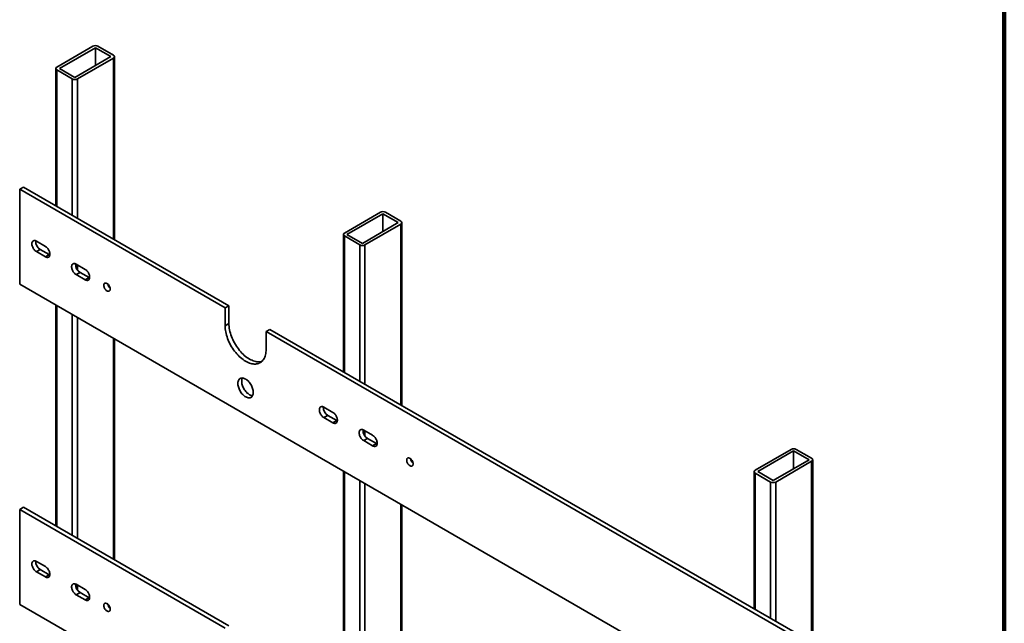
# Model space of a CAD drawing. Units: inches. Extents: x 0.1 to 8.4, y 0.1 to 10.9.
# Drawn here: x 7 to 8.4, y 8.7 to 9.6 of the extents above; entities that cross this region are included whole.
import ezdxf

# ---------------------------------------------------------------- set-up
doc = ezdxf.new("R2010")
doc.units = ezdxf.units.IN
doc.header["$MEASUREMENT"] = 0

msp = doc.modelspace()

# ---------------------------------------------------------------- linework, layer by layer
at = {"color": 7, "linetype": 'Continuous', "lineweight": 100}
msp.add_line((8.3984375, 0.0625), (8.3984375, 10.9375), dxfattribs=at)
at = {"color": 7, "linetype": 'Continuous', "lineweight": 35}
for p, q in [((7.09078749, 9.53580135), (7.03922763, 9.50603647)), ((7.12025027, 9.52304498), (7.09815318, 9.53580135)), ((7.09447033, 9.53367529), (7.04291046, 9.50391041)), ((7.11656742, 9.52091891), (7.09447033, 9.53367529)), ((7.09447033, 9.53367529), (7.09447033, 9.50816254)), ((7.06500755, 9.49115403), (7.11656742, 9.52091891)), ((7.06869042, 9.48902796), (7.12025029, 9.51879284)), ((7.12177576, 9.25850069), (7.12177576, 9.52091891)), ((7.03770212, 9.50391042), (7.03770212, 9.3070354)), ((7.03922761, 9.50178435), (7.0613247, 9.48902797)), ((7.04291046, 9.50391041), (7.06500755, 9.49115403)), ((6.9913506, 9.33379346), (6.98582633, 9.33060437)), ((6.98582633, 9.33060437), (6.98582633, 9.19451433)), ((7.28045416, 9.16051934), (6.98582633, 9.33060437)), ((7.28597843, 9.16370844), (6.9913506, 9.33379346)), ((7.50326645, 9.29768231), (7.45170658, 9.26791744)), ((7.5069493, 9.29555625), (7.45538943, 9.26579137)), ((7.52904638, 9.28279988), (7.5069493, 9.29555625)), ((7.5069493, 9.29555625), (7.5069493, 9.2700435)), ((7.53272923, 9.28492594), (7.51063215, 9.29768231)), ((7.47748652, 9.253035), (7.52904638, 9.28279988)), ((7.53425471, 9.02038166), (7.53425471, 9.28279988)), ((7.48116936, 9.25090894), (7.53272923, 9.28067381)), ((7.0226548, 9.24878375), (7.00976485, 9.25622496)), ((7.4501811, 9.26579137), (7.4501811, 9.06891635)), ((7.45170659, 9.26366531), (7.47380367, 9.25090893)), ((7.45538943, 9.26579137), (7.47748652, 9.253035)), ((7.01528912, 9.24444416), (7.00976485, 9.24125506)), ((7.00976485, 9.24125506), (7.0226548, 9.23381385)), ((7.02817907, 9.23700295), (7.01528912, 9.24444416)), ((7.02817907, 9.23700295), (7.0226548, 9.23381385)), ((7.07973896, 9.21582977), (7.06684898, 9.223271)), ((7.07237325, 9.21149019), (7.06684898, 9.2083011)), ((7.08526323, 9.20404896), (7.07237325, 9.21149019)), ((7.06684898, 9.2083011), (7.07973896, 9.20085987)), ((7.08526323, 9.20404896), (7.07973896, 9.20085987)), ((6.98582633, 9.19451433), (8.10541207, 8.54819123)), ((7.03770212, 9.16456704), (7.03770212, 8.84773114)), ((7.28597843, 9.16370844), (7.28045416, 9.16051934)), ((7.28045416, 9.16051934), (7.28045416, 9.13500244)), ((7.28597843, 9.16370844), (7.28597843, 9.13819153)), ((7.28597843, 9.13819153), (7.28045416, 9.13500244)), ((7.34490399, 9.12969143), (7.33937972, 9.12650234)), ((7.33937972, 9.10098544), (7.33937972, 9.12650234)), ((8.10541207, 8.68428128), (7.33937972, 9.12650234)), ((8.11093634, 8.68747037), (7.34490399, 9.12969143)), ((7.12177576, 8.79919643), (7.12177576, 9.11603234)), ((7.43513376, 9.01066472), (7.4222438, 9.01810594)), ((7.42776807, 9.00632513), (7.4222438, 9.00313603)), ((7.4222438, 9.00313603), (7.43513376, 8.99569482)), ((7.44065803, 8.99888391), (7.42776807, 9.00632513)), ((7.44065803, 8.99888391), (7.43513376, 8.99569482)), ((7.49221791, 8.97771074), (7.47932794, 8.98515196)), ((7.48485221, 8.97337115), (7.47932794, 8.97018206)), ((7.47932794, 8.97018206), (7.49221791, 8.96274084)), ((7.49774218, 8.96592993), (7.48485221, 8.97337115)), ((7.49774218, 8.96592993), (7.49221791, 8.96274084)), ((8.09252208, 8.95751228), (8.04096222, 8.9277474)), ((8.12198489, 8.94475589), (8.0998878, 8.95751226)), ((8.09620496, 8.9553862), (8.04464509, 8.92562132)), ((8.06674218, 8.91286495), (8.11830204, 8.94262982)), ((8.11830204, 8.94262982), (8.09620496, 8.9553862)), ((8.09620496, 8.9553862), (8.09620496, 8.92987345)), ((8.12351038, 7.30954812), (8.12351038, 8.94262982)), ((8.07042501, 8.91073889), (8.12198488, 8.94050377)), ((8.12198488, 8.94050377), (8.12198488, 7.30742207)), ((7.4501811, 8.926448), (7.4501811, 8.6096121)), ((8.03943675, 8.92562133), (8.03943675, 8.72874631)), ((8.04096224, 8.92349526), (8.06305933, 8.91073888)), ((8.04464509, 8.92562132), (8.06674218, 8.91286495)), ((6.9913506, 8.87448929), (6.98582633, 8.87130019)), ((6.98582633, 8.87130019), (6.98582633, 8.73521007)), ((7.28045416, 8.70121516), (6.98582633, 8.87130019)), ((7.28597843, 8.70440426), (6.9913506, 8.87448929)), ((7.53425471, 8.5610774), (7.53425471, 8.87791331)), ((7.0226548, 8.7894795), (7.00976485, 8.79692071)), ((7.01528912, 8.7851399), (7.00976485, 8.7819508)), ((7.00976485, 8.7819508), (7.0226548, 8.7745096)), ((7.02817907, 8.77769869), (7.01528912, 8.7851399)), ((7.02817907, 8.77769869), (7.0226548, 8.7745096)), ((7.07973896, 8.75652551), (7.06684898, 8.76396674)), ((7.07237325, 8.75218593), (7.06684898, 8.74899684)), ((7.06684898, 8.74899684), (7.07973896, 8.74155561)), ((7.08526323, 8.74474471), (7.07237325, 8.75218593)), ((7.08526323, 8.74474471), (7.07973896, 8.74155561)), ((6.98582633, 8.73521007), (8.10541207, 8.08888698))]:
    msp.add_line(p, q, dxfattribs=at)
at = {"color": 8, "linetype": 'Continuous', "lineweight": 35}
for p, q in [((7.12025029, 9.51879284), (7.12025029, 9.25938134)), ((7.03922761, 9.50178435), (7.03922761, 9.30615465)), ((7.0613247, 9.48902797), (7.0613247, 9.29339827)), ((7.06869042, 9.48902796), (7.06869042, 9.28914622)), ((7.53272923, 9.28067381), (7.53272923, 9.02126232)), ((7.45170659, 9.26366531), (7.45170659, 9.06803561)), ((7.47380367, 9.25090893), (7.47380367, 9.05527924)), ((7.48116936, 9.25090894), (7.48116936, 9.05102719)), ((7.06869042, 9.22220792), (7.06869042, 9.21494164)), ((7.03922761, 9.16368638), (7.03922761, 8.84685047)), ((7.0613247, 9.15093), (7.0613247, 8.8340941)), ((7.06869042, 9.14667786), (7.06869042, 8.82984196)), ((7.12025029, 9.11691299), (7.12025029, 8.80007708)), ((7.48116936, 8.98408889), (7.48116936, 8.97682262)), ((7.45170659, 8.92556734), (7.45170659, 8.60873143)), ((8.04096224, 8.92349526), (8.04096224, 8.72786556)), ((7.47380367, 8.91281096), (7.47380367, 8.59597506)), ((7.48116936, 8.90855884), (7.48116936, 8.59172294)), ((8.06305933, 8.91073888), (8.06305933, 8.71510918)), ((8.07042501, 8.91073889), (8.07042501, 8.71085715)), ((7.53272923, 8.87879396), (7.53272923, 8.56195806)), ((7.06869042, 8.76290366), (7.06869042, 8.75563755))]:
    msp.add_line(p, q, dxfattribs=at)
at = {"color": 7, "linetype": 'Continuous', "lineweight": 35, "flags": 128}
for points in [[(7.00976485, 9.25622496), (7.00888223, 9.25666471), (7.00801606, 9.25695684), (7.00718249, 9.25709602), (7.00639701, 9.25707938), (7.00567423, 9.25690758), (7.00502769, 9.25658351), (7.00446939, 9.25611333), (7.00400972, 9.25550589), (7.00365729, 9.25477236), (7.00341859, 9.25392639), (7.00329815, 9.25298389), (7.00329815, 9.25196227), (7.00341859, 9.25088071), (7.00365729, 9.24975914), (7.00400972, 9.2486187), (7.00446939, 9.24748054), (7.00502769, 9.24636577), (7.00567423, 9.24529521), (7.00639701, 9.24428891), (7.00718249, 9.24336537), (7.00801606, 9.24254213), (7.00888223, 9.24183421), (7.00976485, 9.24125506)], [(7.0226548, 9.23381385), (7.02353742, 9.23337395), (7.02440359, 9.23308182), (7.02523716, 9.23294264), (7.02602264, 9.23295928), (7.02674541, 9.23313108), (7.02739196, 9.23345514), (7.02795025, 9.23392533), (7.02840992, 9.23453276), (7.02876236, 9.23526629), (7.02900106, 9.23611226), (7.0291215, 9.23705477), (7.0291215, 9.23807639), (7.02900106, 9.23915795), (7.02876236, 9.24027952), (7.02840992, 9.24141996), (7.02795025, 9.24255812), (7.02739196, 9.24367289), (7.02674541, 9.24474345), (7.02602264, 9.24574974), (7.02523716, 9.24667328), (7.02440359, 9.24749652), (7.02353742, 9.24820445), (7.0226548, 9.24878375)], [(7.02907434, 9.23655781), (7.02906169, 9.23656304), (7.02817907, 9.23700295)], [(7.06684898, 9.223271), (7.06596639, 9.22371073), (7.06510022, 9.22400285), (7.06426662, 9.22414206), (7.06348113, 9.22412542), (7.06275839, 9.22395359), (7.06211184, 9.22362953), (7.06155355, 9.22315935), (7.06109388, 9.22255191), (7.06074142, 9.2218184), (7.06050275, 9.22097241), (7.06038228, 9.22002992), (7.06038228, 9.21900831), (7.06050275, 9.21792672), (7.06074142, 9.21680517), (7.06109388, 9.21566471), (7.06155355, 9.21452656), (7.06211184, 9.21341178), (7.06275839, 9.21234123), (7.06348113, 9.21133495), (7.06426662, 9.21041141), (7.06510022, 9.20958815), (7.06596639, 9.20888022), (7.06684898, 9.2083011)], [(7.07973896, 9.20085987), (7.08062154, 9.20041998), (7.08148771, 9.20012785), (7.08232131, 9.19998865), (7.0831068, 9.20000529), (7.08382954, 9.20017711), (7.08447609, 9.20050118), (7.08503438, 9.20097136), (7.08549405, 9.2015788), (7.08584652, 9.20231231), (7.08608518, 9.2031583), (7.08620566, 9.20410079), (7.08620566, 9.2051224), (7.08608518, 9.20620398), (7.08584652, 9.20732554), (7.08549405, 9.208466), (7.08503438, 9.20960415), (7.08447609, 9.21071893), (7.08382954, 9.21178948), (7.0831068, 9.21279576), (7.08232131, 9.2137193), (7.08148771, 9.21454256), (7.08062154, 9.21525049), (7.07973896, 9.21582977)], [(7.0861585, 9.20360383), (7.08614582, 9.20360908), (7.08526323, 9.20404896)], [(7.11564671, 9.18761564), (7.11558711, 9.18850288), (7.11540981, 9.18943587), (7.11511939, 9.19039058), (7.11472343, 9.19134218), (7.11423217, 9.19226624), (7.11365828, 9.19313853), (7.11301668, 9.19393669), (7.11232395, 9.19463999), (7.11159806, 9.1952302), (7.11085779, 9.19569188), (7.11012233, 9.19601346), (7.10941072, 9.19618619), (7.10874136, 9.19620582), (7.10813166, 9.19607174), (7.10759736, 9.19578762), (7.10715228, 9.19536066), (7.10680797, 9.19480192), (7.10657338, 9.1941257), (7.10645453, 9.19334994), (7.10645453, 9.19249439), (7.10657338, 9.19158141), (7.10680797, 9.1906345), (7.10715228, 9.18967807), (7.10759736, 9.18873723), (7.10813166, 9.18783622), (7.10874136, 9.1869982), (7.10941072, 9.186245), (7.11012233, 9.18559628), (7.11085779, 9.18506855), (7.11159806, 9.18467554), (7.11232395, 9.18442767), (7.11301668, 9.18433115), (7.11365828, 9.18438853), (7.11423217, 9.18459838), (7.11472343, 9.18495509), (7.11511939, 9.18544953), (7.11540981, 9.18606892), (7.11558711, 9.18679736), (7.11564671, 9.18761564)], [(7.28045416, 9.13500244), (7.28051229, 9.13283272), (7.28068648, 9.1306043), (7.28097602, 9.12832606), (7.28137979, 9.12600711), (7.28189617, 9.12365652), (7.28252313, 9.1212836), (7.28325821, 9.11889761), (7.2840985, 9.11650821), (7.28504069, 9.1141245), (7.28608105, 9.11175628), (7.28721548, 9.10941249), (7.28843949, 9.10710256), (7.28974828, 9.10483583), (7.29113665, 9.10262087), (7.29259916, 9.1004666), (7.29412999, 9.09838146), (7.29572313, 9.09637371), (7.29737229, 9.09445131), (7.29907097, 9.09262184), (7.30081243, 9.09089254), (7.30258985, 9.08927023), (7.30439616, 9.08776121), (7.30622427, 9.0863715), (7.30806695, 9.08510655), (7.30991694, 9.08397151), (7.31176691, 9.0829706), (7.3136096, 9.08210804), (7.3154377, 9.08138706), (7.31724403, 9.08081054), (7.31902143, 9.08038071), (7.32076291, 9.08009935), (7.32246157, 9.07996758), (7.32411074, 9.0799859), (7.32570389, 9.08015423), (7.32723473, 9.08047191), (7.32869723, 9.08093761), (7.3300856, 9.08154959), (7.33139438, 9.08230523), (7.3326184, 9.08320194), (7.33375283, 9.08423595), (7.33479319, 9.08540299), (7.33573538, 9.08669888), (7.33657565, 9.08811811), (7.33731073, 9.08965539), (7.33793772, 9.09130442), (7.33845409, 9.09305881), (7.33885785, 9.09491159), (7.3391474, 9.09685553), (7.33932158, 9.09888284), (7.33937972, 9.10098544)], [(7.28597843, 9.13819153), (7.28603656, 9.13602181), (7.28621076, 9.13379339), (7.28650029, 9.13151516), (7.28690406, 9.1291962), (7.28742044, 9.12684561), (7.2880474, 9.1244727), (7.28878248, 9.12208671), (7.28962278, 9.11969731), (7.29056496, 9.11731359), (7.29160532, 9.11494538), (7.29273975, 9.11260158), (7.29396376, 9.11029166), (7.29527255, 9.10802492), (7.29666092, 9.10580997), (7.29812343, 9.10365569), (7.29965426, 9.10157055), (7.3012474, 9.09956281), (7.30289656, 9.09764041), (7.30459524, 9.09581094), (7.30633671, 9.09408164), (7.30811412, 9.09245932), (7.30992043, 9.0909503), (7.31174854, 9.08956059), (7.31359122, 9.08829564), (7.31544121, 9.0871606), (7.31729119, 9.0861597), (7.31913387, 9.08529713), (7.32096198, 9.08457615), (7.32276831, 9.08399964), (7.3245457, 9.0835698), (7.32628718, 9.08328845), (7.32798585, 9.08315667), (7.32963501, 9.08317499), (7.33122817, 9.08334332), (7.332759, 9.083661), (7.33332685, 9.08382164)], [(7.32096549, 9.03931788), (7.32090693, 9.0406636), (7.32073187, 9.04206251), (7.32044218, 9.04349998), (7.32004091, 9.04496082), (7.31953233, 9.04642948), (7.31892182, 9.04789024), (7.31821585, 9.04932771), (7.31742191, 9.05072686), (7.31654843, 9.05207261), (7.31560466, 9.05335067), (7.31460057, 9.05454763), (7.31354685, 9.05565077), (7.31245465, 9.05664854), (7.31133556, 9.05752995), (7.31020141, 9.05828607), (7.30906426, 9.05890868), (7.30793614, 9.05939131), (7.30682902, 9.05972881), (7.30575465, 9.05991742), (7.30472438, 9.05995539), (7.30374916, 9.05984214), (7.30283932, 9.05957889), (7.3020045, 9.05916855), (7.30125355, 9.05861541), (7.30059444, 9.05792528), (7.30003416, 9.05710559), (7.29957862, 9.05616492), (7.29923269, 9.05511323), (7.299, 9.05396168), (7.29888304, 9.05272256), (7.29888304, 9.05140906), (7.299, 9.05003489), (7.29923269, 9.04861485), (7.29957862, 9.04716375), (7.30003416, 9.04569713), (7.30059444, 9.0442304), (7.30125355, 9.04277942), (7.3020045, 9.04135918), (7.30283932, 9.03998498), (7.30374916, 9.03867133), (7.30472438, 9.03743212), (7.30575465, 9.03628048), (7.30682902, 9.03522873), (7.30793614, 9.03428789), (7.30906426, 9.03346795), (7.31020141, 9.03277763), (7.31133556, 9.03222429), (7.31245465, 9.03181378), (7.31354685, 9.03155037), (7.31460057, 9.03143698), (7.31560466, 9.03147465), (7.31654843, 9.03166314), (7.31742191, 9.03200031), (7.31821585, 9.03248272), (7.31892182, 9.03310525), (7.31953233, 9.03386113), (7.32004091, 9.03474243), (7.32044218, 9.03573999), (7.32073187, 9.03684298), (7.32090693, 9.03803994), (7.32096549, 9.03931788)], [(7.30537165, 9.05994887), (7.30510289, 9.05935401), (7.30475696, 9.05830233), (7.30452427, 9.05715077), (7.30440731, 9.05591166), (7.30440731, 9.05459815), (7.30452427, 9.05322399), (7.30475696, 9.05180394), (7.30510289, 9.05035285), (7.30555843, 9.04888622), (7.30611871, 9.04741949), (7.30677783, 9.04596852), (7.30752877, 9.04454828), (7.30836359, 9.04317407), (7.30927343, 9.04186042), (7.31024865, 9.04062121), (7.31127892, 9.03946958), (7.3123533, 9.03841782), (7.31346041, 9.03747699), (7.31458853, 9.03665704), (7.31572568, 9.03596672), (7.31685983, 9.03541339), (7.31797893, 9.03500287), (7.31907112, 9.03473946), (7.31998648, 9.0346325)], [(7.4222438, 9.01810594), (7.42136119, 9.01854567), (7.42049502, 9.0188378), (7.41966144, 9.01897699), (7.41887595, 9.01896036), (7.4181532, 9.01878854), (7.41750666, 9.01846447), (7.41694835, 9.0179943), (7.41648869, 9.01738686), (7.41613624, 9.01665334), (7.41589755, 9.01580735), (7.4157771, 9.01486486), (7.4157771, 9.01384324), (7.41589755, 9.01276167), (7.41613624, 9.01164011), (7.41648869, 9.01049966), (7.41694835, 9.00936151), (7.41750666, 9.00824672), (7.4181532, 9.00717617), (7.41887595, 9.00616989), (7.41966144, 9.00524635), (7.42049502, 9.0044231), (7.42136119, 9.00371517), (7.4222438, 9.00313603)], [(7.43513376, 8.99569482), (7.43601637, 8.99525491), (7.43688253, 8.99496279), (7.43771613, 8.99482359), (7.43850161, 8.99484024), (7.43922436, 8.99501205), (7.43987091, 8.99533612), (7.44042921, 8.99580629), (7.44088887, 8.99641373), (7.44124132, 8.99714725), (7.44148, 8.99799324), (7.44160047, 8.99893573), (7.44160047, 8.99995734), (7.44148, 9.00103892), (7.44124132, 9.00216048), (7.44088887, 9.00330093), (7.44042921, 9.00443908), (7.43987091, 9.00555386), (7.43922436, 9.00662442), (7.43850161, 9.0076307), (7.43771613, 9.00855424), (7.43688253, 9.00937749), (7.43601637, 9.01008542), (7.43513376, 9.01066472)], [(7.44155331, 8.99843877), (7.44154065, 8.99844401), (7.44065803, 8.99888391)], [(7.47932794, 8.98515196), (7.47844533, 8.9855917), (7.47757917, 8.98588383), (7.47674558, 8.98602302), (7.47596009, 8.98600638), (7.47523734, 8.98583456), (7.4745908, 8.9855105), (7.47403249, 8.98504032), (7.47357283, 8.98443288), (7.47322038, 8.98369936), (7.4729817, 8.98285338), (7.47286124, 8.98191088), (7.47286124, 8.98088927), (7.4729817, 8.9798077), (7.47322038, 8.97868614), (7.47357283, 8.97754568), (7.47403249, 8.97640753), (7.4745908, 8.97529275), (7.47523734, 8.9742222), (7.47596009, 8.97321591), (7.47674558, 8.97229237), (7.47757917, 8.97146912), (7.47844533, 8.9707612), (7.47932794, 8.97018206)], [(7.49221791, 8.96274084), (7.49310051, 8.96230094), (7.49396668, 8.96200881), (7.49480026, 8.96186962), (7.49558575, 8.96188626), (7.4963085, 8.96205808), (7.49695504, 8.96238215), (7.49751335, 8.96285232), (7.49797301, 8.96345976), (7.49832546, 8.96419328), (7.49856414, 8.96503926), (7.49868461, 8.96598176), (7.49868461, 8.96700337), (7.49856414, 8.96808495), (7.49832546, 8.96920651), (7.49797301, 8.97034696), (7.49751335, 8.97148511), (7.49695504, 8.97259989), (7.4963085, 8.97367045), (7.49558575, 8.97467673), (7.49480026, 8.97560027), (7.49396668, 8.97642352), (7.49310051, 8.97713145), (7.49221791, 8.97771074)], [(7.49863744, 8.9654848), (7.49862478, 8.96549004), (7.49774218, 8.96592993)], [(7.55022276, 8.93674022), (7.55016314, 8.93762747), (7.54998584, 8.93856047), (7.54969545, 8.93951516), (7.54929948, 8.94046676), (7.5488082, 8.94139084), (7.54823432, 8.94226312), (7.54759271, 8.94306129), (7.54689999, 8.94376458), (7.5461741, 8.9443548), (7.54543383, 8.94481647), (7.54469837, 8.94513806), (7.54398675, 8.94531078), (7.54331742, 8.94533041), (7.5427077, 8.94519633), (7.54217338, 8.94491222), (7.54172832, 8.94448526), (7.54138402, 8.94392651), (7.54114941, 8.9432503), (7.54103057, 8.94247454), (7.54103057, 8.94161899), (7.54114941, 8.94070601), (7.54138402, 8.93975909), (7.54172832, 8.93880266), (7.54217338, 8.93786183), (7.5427077, 8.93696082), (7.54331742, 8.93612278), (7.54398675, 8.9353696), (7.54469837, 8.93472087), (7.54543383, 8.93419315), (7.5461741, 8.93380013), (7.54689999, 8.93355226), (7.54759271, 8.93345574), (7.54823432, 8.93351313), (7.5488082, 8.93372298), (7.54929948, 8.93407967), (7.54969545, 8.93457411), (7.54998584, 8.93519351), (7.55016314, 8.93592196), (7.55022276, 8.93674022)], [(7.00976485, 8.79692071), (7.00888223, 8.79736053), (7.00801606, 8.79765266), (7.00718249, 8.79779176), (7.00639701, 8.7977752), (7.00567423, 8.7976034), (7.00502769, 8.79727933), (7.00446939, 8.79680915), (7.00400972, 8.79620164), (7.00365729, 8.79546811), (7.00341859, 8.79462221), (7.00329815, 8.79367971), (7.00329815, 8.79265809), (7.00341859, 8.79157653), (7.00365729, 8.79045496), (7.00400972, 8.78931452), (7.00446939, 8.78817628), (7.00502769, 8.78706159), (7.00567423, 8.78599103), (7.00639701, 8.78498465), (7.00718249, 8.78406119), (7.00801606, 8.78323788), (7.00888223, 8.78253003), (7.00976485, 8.7819508)], [(7.0226548, 8.7745096), (7.02353742, 8.77406977), (7.02440359, 8.77377756), (7.02523716, 8.77363846), (7.02602264, 8.77365502), (7.02674541, 8.7738269), (7.02739196, 8.77415097), (7.02795025, 8.77462107), (7.02840992, 8.77522858), (7.02876236, 8.77596211), (7.02900106, 8.77680809), (7.0291215, 8.77775059), (7.0291215, 8.77877221), (7.02900106, 8.77985377), (7.02876236, 8.78097526), (7.02840992, 8.7821157), (7.02795025, 8.78325394), (7.02739196, 8.78436871), (7.02674541, 8.78543927), (7.02602264, 8.78644557), (7.02523716, 8.78736903), (7.02440359, 8.78819234), (7.02353742, 8.78890027), (7.0226548, 8.7894795)], [(7.02907434, 8.77725355), (7.02906169, 8.77725886), (7.02817907, 8.77769869)], [(7.06684898, 8.76396674), (7.06596639, 8.76440655), (7.06510022, 8.76469868), (7.06426662, 8.7648378), (7.06348113, 8.76482124), (7.06275839, 8.76464942), (7.06211184, 8.76432535), (7.06155355, 8.76385517), (7.06109388, 8.76324765), (7.06074142, 8.76251414), (7.06050275, 8.76166823), (7.06038228, 8.76072574), (7.06038228, 8.75970413), (7.06050275, 8.75862255), (7.06074142, 8.757501), (7.06109388, 8.75636053), (7.06155355, 8.7552223), (7.06211184, 8.7541076), (7.06275839, 8.75303705), (7.06348113, 8.75203069), (7.06426662, 8.75110723), (7.06510022, 8.75028389), (7.06596639, 8.74957605), (7.06684898, 8.74899684)], [(7.07973896, 8.74155561), (7.08062154, 8.7411158), (7.08148771, 8.7408236), (7.08232131, 8.74068448), (7.0831068, 8.74070104), (7.08382954, 8.74087294), (7.08447609, 8.741197), (7.08503438, 8.74166711), (7.08549405, 8.74227462), (7.08584652, 8.74300813), (7.08608518, 8.74385412), (7.08620566, 8.74479661), (7.08620566, 8.74581822), (7.08608518, 8.74689981), (7.08584652, 8.74802128), (7.08549405, 8.74916174), (7.08503438, 8.75029998), (7.08447609, 8.75141475), (7.08382954, 8.75248531), (7.0831068, 8.75349158), (7.08232131, 8.75441504), (7.08148771, 8.75523838), (7.08062154, 8.75594631), (7.07973896, 8.75652551)], [(7.0861585, 8.74429957), (7.08614582, 8.7443049), (7.08526323, 8.74474471)], [(7.11564671, 8.72831146), (7.11558711, 8.72919862), (7.11540981, 8.73013162), (7.11511939, 8.73108632), (7.11472343, 8.732038), (7.11423217, 8.73296199), (7.11365828, 8.73383435), (7.11301668, 8.73463251), (7.11232395, 8.73533573), (7.11159806, 8.73592595), (7.11085779, 8.7363877), (7.11012233, 8.73670921), (7.10941072, 8.73688193), (7.10874136, 8.73690165), (7.10813166, 8.73676756), (7.10759736, 8.73648336), (7.10715228, 8.73605641), (7.10680797, 8.73549766), (7.10657338, 8.73482153), (7.10645453, 8.73404576), (7.10645453, 8.73319021), (7.10657338, 8.73227715), (7.10680797, 8.73133025), (7.10715228, 8.73037397), (7.10759736, 8.72943305), (7.10813166, 8.72853197), (7.10874136, 8.72769402), (7.10941072, 8.72694082), (7.11012233, 8.72629202), (7.11085779, 8.7257643), (7.11159806, 8.72537144), (7.11232395, 8.72512349), (7.11301668, 8.72502697), (7.11365828, 8.72508435), (7.11423217, 8.72529412), (7.11472343, 8.72565091), (7.11511939, 8.72614535), (7.11540981, 8.72676482), (7.11558711, 8.72749311), (7.11564671, 8.72831146)]]:
    msp.add_lwpolyline(points, dxfattribs=at)
at = {"color": 7, "linetype": 'Continuous', "lineweight": 35}
for centre, radius, start, end in [((7.09447034, 9.52869345), 0.00800535, 62.60986387, 117.39025256), ((7.11944334, 9.5209189), 0.00227405, 290.78428745, 69.21629481), ((7.04003454, 9.50391041), 0.00227404, 110.7834666, 249.21618404), ((7.06500758, 9.49613595), 0.00800543, 242.60987773, 297.38992822), ((7.5069493, 9.29057445), 0.00800532, 62.6096126, 117.39034859), ((7.53192232, 9.28279988), 0.00227404, 290.7833747, 69.21650885), ((7.45251349, 9.26579137), 0.00227404, 110.783401, 249.21671546), ((7.02246305, 9.25600935), 0.01360952, 177.21767574, 238.18853843), ((7.47748651, 9.25801681), 0.00800532, 242.6096953, 297.39034351), ((7.07954734, 9.22305547), 0.01360968, 177.2180664, 238.18814777), ((7.12246736, 9.19686818), 0.01057872, 190.9879223, 229.00643568), ((7.43494203, 9.01789033), 0.01360954, 177.21772192, 238.188448), ((7.49202617, 8.98493636), 0.01360954, 177.21772789, 238.18844203), ((8.09620493, 8.95040428), 0.00800543, 62.60987773, 117.38992822), ((7.55704347, 8.94599282), 0.0105788, 190.98810192, 229.00638506), ((8.12117797, 8.94262983), 0.00227404, 290.7834666, 69.21618404), ((8.04176917, 8.92562133), 0.00227405, 110.78428745, 249.21629481), ((8.06674216, 8.91784679), 0.00800535, 242.60986387, 297.39025256), ((7.02246328, 8.79670522), 0.01360974, 177.2179064, 238.18799977), ((7.07954757, 8.76375134), 0.0136099, 177.21829706, 238.18760911), ((7.12246654, 8.73756364), 0.01057784, 190.98681293, 229.00820878)]:
    msp.add_arc(centre, radius, start, end, dxfattribs=at)

doc.saveas('drawing.dxf')
